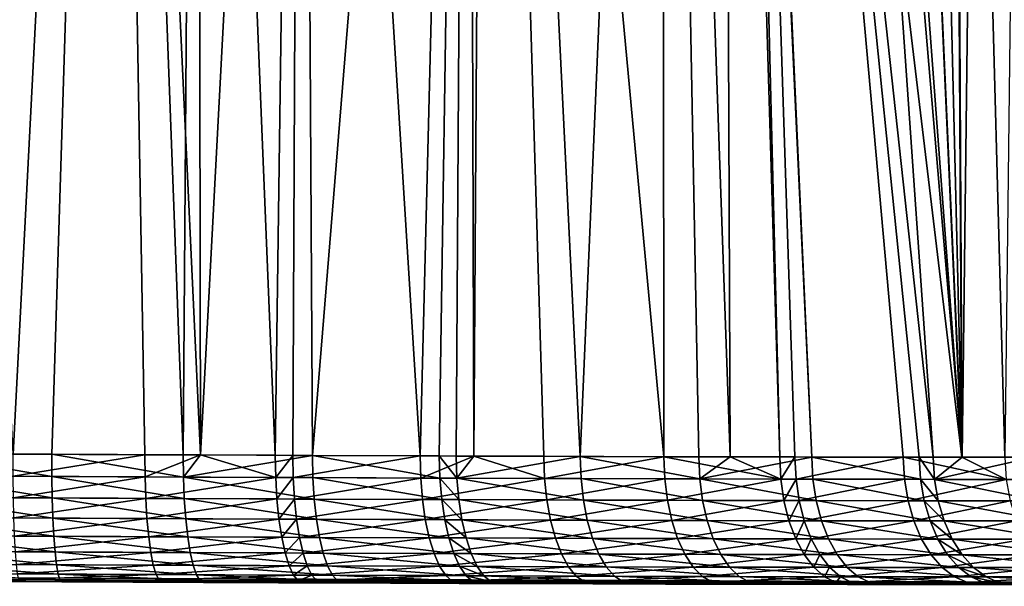
# Model space of a CAD drawing. Extents: x -111 to 111, y -232 to 71.
# Drawn here: x -87 to -81, y -72 to -69 of the extents above; entities that cross this region are included whole.
import ezdxf

# ---------------------------------------------------------------- set-up
doc = ezdxf.new("R2010")
doc.units = 0
doc.layers.add('L1', color=7, linetype='CONTINUOUS')

msp = doc.modelspace()

# ---------------------------------------------------------------- linework, layer by layer
at = {"layer": 'L1', "color": 7}
for points in [[(-81.11546, -71.29706, 4.859922), (-80.96657, -59.06613, 5.120278), (-81.18204, -59.09584, 4.939451)], [(-80.84881, -71.2973, -5.08237), (-81.17967, -59.09066, -4.936607), (-80.70354, -59.04935, -5.362649)], [(-80.66767, -71.29738, 5.249315), (-80.96657, -59.06613, 5.120278), (-81.11546, -71.29706, 4.859922)], [(-80.66767, -71.29738, 5.249315), (-80.84426, -59.05656, 5.230841), (-80.96657, -59.06613, 5.120278)], [(-81.65989, -59.18349, -4.556492), (-81.19004, -59.09156, -4.927322), (-81.1161, -71.29705, -4.860944)], [(-81.41036, -59.12733, 4.747828), (-81.65989, -59.18349, 4.556492), (-81.11546, -71.29706, 4.859922)], [(-81.11546, -71.29706, 4.859922), (-81.18204, -59.09584, 4.939451), (-81.41036, -59.12733, 4.747828)], [(-81.1161, -71.29705, -4.860944), (-81.19004, -59.09156, -4.927322), (-81.17967, -59.09066, -4.936607)], [(-81.1161, -71.29705, -4.860944), (-81.17967, -59.09066, -4.936607), (-80.84881, -71.2973, -5.08237)], [(-81.11546, -71.29706, 4.859922), (-81.65989, -59.18349, 4.556492), (-82.13396, -59.30214, 4.225304)], [(-81.1161, -71.29705, -4.860944), (-82.01538, -59.27474, -4.304335), (-81.65989, -59.18349, -4.556492)], [(-81.2942, -71.29693, 4.704492), (-82.13396, -59.30214, 4.225304), (-82.59376, -59.38273, 3.941249)], [(-81.1161, -71.29705, -4.860944), (-82.54924, -59.3771, -3.967251), (-82.01538, -59.27474, -4.304335)], [(-81.11546, -71.29706, 4.859922), (-82.13396, -59.30214, 4.225304), (-81.2942, -71.29693, 4.704492)], [(-82.54924, -59.3771, -3.967251), (-82.24991, -71.29542, -4.02693), (-82.60728, -59.38112, -3.935079)], [(-81.48127, -71.29671, -4.558421), (-82.54924, -59.3771, -3.967251), (-81.1161, -71.29705, -4.860944)], [(-81.48127, -71.29671, -4.558421), (-82.15559, -71.2956, -4.086624), (-82.54924, -59.3771, -3.967251)], [(-82.54924, -59.3771, -3.967251), (-82.15559, -71.2956, -4.086624), (-82.24991, -71.29542, -4.02693)], [(-86.40955, -59.40698, 2.665222), (-87.61, -59.40698, 2.592958), (-87.61, -71.2746, 2.489391)], [(-87.61, -71.2746, 2.489391), (-86.78041, -71.27893, 2.523444), (-86.40955, -59.40698, 2.665222)], [(-87.02054, -71.27772, -2.506561), (-87.61, -59.40698, -2.592958), (-86.40955, -59.40698, -2.665222)], [(-86.40955, -59.40698, -2.665222), (-86.20166, -71.28173, -2.587894), (-87.02054, -71.27772, -2.506561)], [(-86.40955, -59.40698, 2.665222), (-86.78041, -71.27893, 2.523444), (-85.96293, -71.28283, 2.624379)], [(-86.40955, -59.40698, 2.665222), (-85.96293, -71.28283, 2.624379), (-85.87551, -59.40698, 2.762608)], [(-85.87551, -59.40698, -2.762608), (-85.85577, -71.28327, -2.651029), (-86.40955, -59.40698, -2.665222)], [(-86.40955, -59.40698, -2.665222), (-85.85577, -71.28327, -2.651029), (-86.20166, -71.28173, -2.587894)], [(-85.87551, -59.40698, 2.762608), (-85.96293, -71.28283, 2.624379), (-85.85508, -71.2833, 2.646714)], [(-85.87551, -59.40698, 2.762608), (-85.85508, -71.2833, 2.646714), (-85.22643, -59.40698, 2.880971)], [(-85.22643, -59.40698, -2.880971), (-85.38953, -71.28534, -2.736135), (-85.87551, -59.40698, -2.762608)], [(-85.87551, -59.40698, -2.762608), (-85.38953, -71.28534, -2.736135), (-85.85577, -71.28327, -2.651029)], [(-85.22643, -59.40698, 2.880971), (-85.85508, -71.2833, 2.646714), (-85.1587, -71.28631, 2.790943)], [(-85.22643, -59.40698, -2.880971), (-85.28081, -71.2858, -2.761235), (-85.38953, -71.28534, -2.736135)], [(-84.48833, -71.28891, -2.983236), (-85.28081, -71.2858, -2.761235), (-85.22643, -59.40698, -2.880971)], [(-85.22643, -59.40698, 2.880971), (-85.1587, -71.28631, 2.790943), (-84.18927, -59.40698, 3.202516)], [(-84.18927, -59.40698, -3.202516), (-84.48833, -71.28891, -2.983236), (-85.22643, -59.40698, -2.880971)], [(-84.18927, -59.40698, 3.202516), (-85.1587, -71.28631, 2.790943), (-84.36904, -71.28934, 3.022777)], [(-84.18927, -59.40698, -3.202516), (-84.15476, -71.29005, -3.106692), (-84.48833, -71.28891, -2.983236)], [(-84.18927, -59.40698, 3.202516), (-84.36904, -71.28934, 3.022777), (-84.2635, -71.28972, 3.05914)], [(-84.15347, -71.29008, 3.102884), (-84.18927, -59.40698, 3.202516), (-84.2635, -71.28972, 3.05914)], [(-84.15347, -71.29008, 3.102884), (-84.07775, -59.40698, 3.23709), (-84.18927, -59.40698, 3.202516)], [(-84.07775, -59.40698, -3.23709), (-84.15476, -71.29005, -3.106692), (-84.18927, -59.40698, -3.202516)], [(-84.07775, -59.40698, -3.23709), (-83.7181, -71.29155, -3.268306), (-84.15476, -71.29005, -3.106692)], [(-83.49195, -71.29225, 3.365868), (-84.07775, -59.40698, 3.23709), (-84.15347, -71.29008, 3.102884)], [(-83.49195, -71.29225, 3.365868), (-82.98007, -59.40698, 3.728434), (-84.07775, -59.40698, 3.23709)], [(-82.98007, -59.40698, -3.728434), (-82.9714, -71.29373, -3.616058), (-84.07775, -59.40698, -3.23709)], [(-82.9714, -71.29373, -3.616058), (-83.7181, -71.29155, -3.268306), (-84.07775, -59.40698, -3.23709)], [(-82.75395, -71.29428, 3.731704), (-82.98007, -59.40698, 3.728434), (-83.49195, -71.29225, 3.365868)], [(-82.60728, -59.38112, -3.935079), (-82.55874, -71.2947, -3.851059), (-82.98007, -59.40698, -3.728434)], [(-82.55807, -71.2947, 3.849548), (-82.60673, -59.38354, 3.934101), (-82.98007, -59.40698, 3.728434)], [(-82.55807, -71.2947, 3.849548), (-82.98007, -59.40698, 3.728434), (-82.75395, -71.29428, 3.731704)], [(-82.98007, -59.40698, -3.728434), (-82.55874, -71.2947, -3.851059), (-82.9714, -71.29373, -3.616058)], [(-82.60728, -59.38112, -3.935079), (-82.24991, -71.29542, -4.02693), (-82.55874, -71.2947, -3.851059)], [(-82.05019, -71.29581, 4.15508), (-82.59376, -59.38273, 3.941249), (-82.60673, -59.38354, 3.934101)], [(-82.05019, -71.29581, 4.15508), (-82.60673, -59.38354, 3.934101), (-82.55807, -71.2947, 3.849548)], [(-81.2942, -71.29693, 4.704492), (-82.59376, -59.38273, 3.941249), (-81.38178, -71.29683, 4.635223)], [(-81.38178, -71.29683, 4.635223), (-82.59376, -59.38273, 3.941249), (-82.05019, -71.29581, 4.15508)], [(-87.6107, -71.41258, 2.476177), (-86.77997, -71.41688, 2.510229), (-87.61, -71.2746, 2.489391)], [(-87.61, -71.2746, 2.489391), (-86.77997, -71.41688, 2.510229), (-86.78041, -71.27893, 2.523444)], [(-87.02042, -71.41567, -2.493336), (-87.02054, -71.27772, -2.506561), (-86.20166, -71.28173, -2.587894)], [(-87.02042, -71.41567, -2.493336), (-86.20166, -71.28173, -2.587894), (-86.20041, -71.41966, -2.574737)], [(-86.77997, -71.41688, 2.510229), (-85.96134, -71.42075, 2.61126), (-86.78041, -71.27893, 2.523444)], [(-86.78041, -71.27893, 2.523444), (-85.96134, -71.42075, 2.61126), (-85.96293, -71.28283, 2.624379)], [(-86.20041, -71.41966, -2.574737), (-86.20166, -71.28173, -2.587894), (-85.85577, -71.28327, -2.651029)], [(-86.20041, -71.41966, -2.574737), (-85.85577, -71.28327, -2.651029), (-85.38715, -71.42324, -2.723143)], [(-85.85508, -71.2833, 2.646714), (-85.96293, -71.28283, 2.624379), (-85.96134, -71.42075, 2.61126)], [(-85.85508, -71.2833, 2.646714), (-85.96134, -71.42075, 2.61126), (-85.1587, -71.28631, 2.790943)], [(-85.15599, -71.42419, 2.778017), (-85.1587, -71.28631, 2.790943), (-85.96134, -71.42075, 2.61126)], [(-85.85577, -71.28327, -2.651029), (-85.38953, -71.28534, -2.736135), (-85.38715, -71.42324, -2.723143)], [(-85.38715, -71.42324, -2.723143), (-85.38953, -71.28534, -2.736135), (-85.28081, -71.2858, -2.761235)], [(-85.38715, -71.42324, -2.723143), (-85.28081, -71.2858, -2.761235), (-85.27827, -71.42369, -2.748274)], [(-85.27827, -71.42369, -2.748274), (-85.28081, -71.2858, -2.761235), (-84.48833, -71.28891, -2.983236)], [(-85.27827, -71.42369, -2.748274), (-84.48833, -71.28891, -2.983236), (-84.48469, -71.42678, -2.97055)], [(-84.36523, -71.42721, 3.010141), (-84.36904, -71.28934, 3.022777), (-85.1587, -71.28631, 2.790943)], [(-84.36523, -71.42721, 3.010141), (-85.1587, -71.28631, 2.790943), (-85.15599, -71.42419, 2.778017)], [(-84.48469, -71.42678, -2.97055), (-84.48833, -71.28891, -2.983236), (-84.15476, -71.29005, -3.106692)], [(-84.48469, -71.42678, -2.97055), (-84.15476, -71.29005, -3.106692), (-83.71337, -71.4294, -3.255989)], [(-84.25953, -71.42758, 3.046551), (-84.2635, -71.28972, 3.05914), (-84.36904, -71.28934, 3.022777)], [(-84.25953, -71.42758, 3.046551), (-84.36904, -71.28934, 3.022777), (-84.36523, -71.42721, 3.010141)], [(-84.15347, -71.29008, 3.102884), (-84.2635, -71.28972, 3.05914), (-84.25953, -71.42758, 3.046551)], [(-83.49195, -71.29225, 3.365868), (-84.15347, -71.29008, 3.102884), (-84.25953, -71.42758, 3.046551)], [(-84.25953, -71.42758, 3.046551), (-83.4869, -71.43009, 3.35368), (-83.49195, -71.29225, 3.365868)], [(-83.71337, -71.4294, -3.255989), (-84.15476, -71.29005, -3.106692), (-83.7181, -71.29155, -3.268306)], [(-83.71337, -71.4294, -3.255989), (-83.7181, -71.29155, -3.268306), (-82.9714, -71.29373, -3.616058)], [(-82.9714, -71.29373, -3.616058), (-82.96562, -71.43155, -3.604204), (-83.71337, -71.4294, -3.255989)], [(-83.49195, -71.29225, 3.365868), (-83.4869, -71.43009, 3.35368), (-82.74786, -71.43211, 3.720007)], [(-83.49195, -71.29225, 3.365868), (-82.74786, -71.43211, 3.720007), (-82.75395, -71.29428, 3.731704)], [(-82.55874, -71.2947, -3.851059), (-82.24311, -71.43323, -4.015635), (-82.9714, -71.29373, -3.616058)], [(-82.9714, -71.29373, -3.616058), (-82.24311, -71.43323, -4.015635), (-82.96562, -71.43155, -3.604204)], [(-82.75395, -71.29428, 3.731704), (-82.74786, -71.43211, 3.720007), (-82.55807, -71.2947, 3.849548)], [(-82.05019, -71.29581, 4.15508), (-82.55807, -71.2947, 3.849548), (-82.74786, -71.43211, 3.720007)], [(-82.74786, -71.43211, 3.720007), (-82.0431, -71.43362, 4.14396), (-82.05019, -71.29581, 4.15508)], [(-82.55874, -71.2947, -3.851059), (-82.24991, -71.29542, -4.02693), (-82.24311, -71.43323, -4.015635)], [(-82.24311, -71.43323, -4.015635), (-82.24991, -71.29542, -4.02693), (-82.15559, -71.2956, -4.086624)], [(-82.24311, -71.43323, -4.015635), (-82.15559, -71.2956, -4.086624), (-82.14866, -71.43342, -4.075411)], [(-82.14866, -71.43342, -4.075411), (-82.15559, -71.2956, -4.086624), (-81.48127, -71.29671, -4.558421)], [(-82.14866, -71.43342, -4.075411), (-81.48127, -71.29671, -4.558421), (-81.47339, -71.43452, -4.547858)], [(-82.05019, -71.29581, 4.15508), (-82.0431, -71.43362, 4.14396), (-81.37376, -71.43464, 4.624765)], [(-82.05019, -71.29581, 4.15508), (-81.37376, -71.43464, 4.624765), (-81.38178, -71.29683, 4.635223)], [(-81.47339, -71.43452, -4.547858), (-81.48127, -71.29671, -4.558421), (-80.84004, -71.43511, -5.072535)], [(-81.48127, -71.29671, -4.558421), (-81.1161, -71.29705, -4.860944), (-80.84004, -71.43511, -5.072535)], [(-81.38178, -71.29683, 4.635223), (-81.37376, -71.43464, 4.624765), (-81.28605, -71.43474, 4.694131)], [(-81.38178, -71.29683, 4.635223), (-81.28605, -71.43474, 4.694131), (-81.2942, -71.29693, 4.704492)], [(-81.2942, -71.29693, 4.704492), (-81.28605, -71.43474, 4.694131), (-81.11546, -71.29706, 4.859922)], [(-81.11546, -71.29706, 4.859922), (-81.28605, -71.43474, 4.694131), (-80.66767, -71.29738, 5.249315)], [(-80.66767, -71.29738, 5.249315), (-81.28605, -71.43474, 4.694131), (-80.65864, -71.43518, 5.239714)], [(-80.84004, -71.43511, -5.072535), (-81.1161, -71.29705, -4.860944), (-80.84881, -71.2973, -5.08237)], [(-87.61137, -71.54621, 2.439342), (-86.77756, -71.55048, 2.473486), (-87.6107, -71.41258, 2.476177)], [(-87.6107, -71.41258, 2.476177), (-86.77756, -71.55048, 2.473486), (-86.77997, -71.41688, 2.510229)], [(-87.01891, -71.54928, -2.456541), (-87.02042, -71.41567, -2.493336), (-86.20041, -71.41966, -2.574737)], [(-87.01891, -71.54928, -2.456541), (-86.20041, -71.41966, -2.574737), (-86.19585, -71.55324, -2.538211)], [(-86.77756, -71.55048, 2.473486), (-85.9559, -71.55432, 2.574861), (-86.77997, -71.41688, 2.510229)], [(-86.77997, -71.41688, 2.510229), (-85.9559, -71.55432, 2.574861), (-85.96134, -71.42075, 2.61126)], [(-86.19585, -71.55324, -2.538211), (-86.20041, -71.41966, -2.574737), (-85.38715, -71.42324, -2.723143)], [(-86.19585, -71.55324, -2.538211), (-85.38715, -71.42324, -2.723143), (-85.37956, -71.5568, -2.68714)], [(-85.15599, -71.42419, 2.778017), (-85.96134, -71.42075, 2.61126), (-85.14754, -71.55774, 2.74221)], [(-85.14754, -71.55774, 2.74221), (-85.96134, -71.42075, 2.61126), (-85.9559, -71.55432, 2.574861)], [(-85.37956, -71.5568, -2.68714), (-85.38715, -71.42324, -2.723143), (-85.27827, -71.42369, -2.748274)], [(-85.37956, -71.5568, -2.68714), (-85.27827, -71.42369, -2.748274), (-85.27029, -71.55725, -2.712361)], [(-85.27029, -71.55725, -2.712361), (-85.27827, -71.42369, -2.748274), (-84.48469, -71.42678, -2.97055)], [(-85.27029, -71.55725, -2.712361), (-84.48469, -71.42678, -2.97055), (-84.47374, -71.56031, -2.935438)], [(-84.36523, -71.42721, 3.010141), (-85.15599, -71.42419, 2.778017), (-84.35383, -71.56073, 2.975173)], [(-84.35383, -71.56073, 2.975173), (-85.15599, -71.42419, 2.778017), (-85.14754, -71.55774, 2.74221)], [(-84.47374, -71.56031, -2.935438), (-84.48469, -71.42678, -2.97055), (-83.71337, -71.4294, -3.255989)], [(-84.47374, -71.56031, -2.935438), (-83.71337, -71.4294, -3.255989), (-83.69955, -71.56291, -3.221919)], [(-84.35383, -71.56073, 2.975173), (-84.24775, -71.56111, 3.011716), (-84.36523, -71.42721, 3.010141)], [(-84.36523, -71.42721, 3.010141), (-84.24775, -71.56111, 3.011716), (-84.25953, -71.42758, 3.046551)], [(-84.24775, -71.56111, 3.011716), (-83.47224, -71.5636, 3.319968), (-84.25953, -71.42758, 3.046551)], [(-84.25953, -71.42758, 3.046551), (-83.47224, -71.5636, 3.319968), (-83.4869, -71.43009, 3.35368)], [(-83.69955, -71.56291, -3.221919), (-83.71337, -71.4294, -3.255989), (-82.96562, -71.43155, -3.604204)], [(-83.69955, -71.56291, -3.221919), (-82.96562, -71.43155, -3.604204), (-82.94901, -71.56505, -3.571413)], [(-83.47224, -71.5636, 3.319968), (-82.73044, -71.5656, 3.687643), (-83.4869, -71.43009, 3.35368)], [(-83.4869, -71.43009, 3.35368), (-82.73044, -71.5656, 3.687643), (-82.74786, -71.43211, 3.720007)], [(-82.94901, -71.56505, -3.571413), (-82.96562, -71.43155, -3.604204), (-82.24311, -71.43323, -4.015635)], [(-82.94901, -71.56505, -3.571413), (-82.24311, -71.43323, -4.015635), (-82.22381, -71.56672, -3.984363)], [(-82.73044, -71.5656, 3.687643), (-82.02306, -71.5671, 4.113163), (-82.74786, -71.43211, 3.720007)], [(-82.74786, -71.43211, 3.720007), (-82.02306, -71.5671, 4.113163), (-82.0431, -71.43362, 4.14396)], [(-82.22381, -71.56672, -3.984363), (-82.24311, -71.43323, -4.015635), (-82.14866, -71.43342, -4.075411)], [(-82.22381, -71.56672, -3.984363), (-82.14866, -71.43342, -4.075411), (-82.12901, -71.5669, -4.04436)], [(-82.12901, -71.5669, -4.04436), (-82.14866, -71.43342, -4.075411), (-81.47339, -71.43452, -4.547858)], [(-82.12901, -71.5669, -4.04436), (-81.47339, -71.43452, -4.547858), (-81.45121, -71.56799, -4.518558)], [(-81.35122, -71.56811, 4.595751), (-81.37376, -71.43464, 4.624765), (-82.0431, -71.43362, 4.14396)], [(-81.35122, -71.56811, 4.595751), (-82.0431, -71.43362, 4.14396), (-82.02306, -71.5671, 4.113163)], [(-81.45121, -71.56799, -4.518558), (-81.47339, -71.43452, -4.547858), (-80.84004, -71.43511, -5.072535)], [(-81.45121, -71.56799, -4.518558), (-80.84004, -71.43511, -5.072535), (-80.81551, -71.56857, -5.045185)], [(-81.26318, -71.56821, 4.665374), (-81.28605, -71.43474, 4.694131), (-81.37376, -71.43464, 4.624765)], [(-81.26318, -71.56821, 4.665374), (-81.37376, -71.43464, 4.624765), (-81.35122, -71.56811, 4.595751)], [(-80.63344, -71.56865, 5.212985), (-80.65864, -71.43518, 5.239714), (-81.28605, -71.43474, 4.694131)], [(-80.63344, -71.56865, 5.212985), (-81.28605, -71.43474, 4.694131), (-81.26318, -71.56821, 4.665374)], [(-87.61201, -71.67148, 2.379993), (-86.77328, -71.67572, 2.414319), (-87.61137, -71.54621, 2.439342)], [(-87.61137, -71.54621, 2.439342), (-86.77328, -71.67572, 2.414319), (-86.77756, -71.55048, 2.473486)], [(-87.01605, -71.67453, -2.397279), (-87.01891, -71.54928, -2.456541), (-86.19585, -71.55324, -2.538211)], [(-87.01605, -71.67453, -2.397279), (-86.19585, -71.55324, -2.538211), (-86.18813, -71.67846, -2.479413)], [(-86.77328, -71.67572, 2.414319), (-85.94675, -71.67954, 2.516274), (-86.77756, -71.55048, 2.473486)], [(-86.77756, -71.55048, 2.473486), (-85.94675, -71.67954, 2.516274), (-85.9559, -71.55432, 2.574861)], [(-86.18813, -71.67846, -2.479413), (-86.19585, -71.55324, -2.538211), (-85.37956, -71.5568, -2.68714)], [(-86.18813, -71.67846, -2.479413), (-85.37956, -71.5568, -2.68714), (-85.36702, -71.682, -2.629205)], [(-85.14754, -71.55774, 2.74221), (-85.9559, -71.55432, 2.574861), (-85.13363, -71.68294, 2.684596)], [(-85.13363, -71.68294, 2.684596), (-85.9559, -71.55432, 2.574861), (-85.94675, -71.67954, 2.516274)], [(-85.36702, -71.682, -2.629205), (-85.37956, -71.5568, -2.68714), (-85.27029, -71.55725, -2.712361)], [(-85.36702, -71.682, -2.629205), (-85.27029, -71.55725, -2.712361), (-85.25709, -71.68245, -2.654572)], [(-85.25709, -71.68245, -2.654572), (-85.27029, -71.55725, -2.712361), (-84.47374, -71.56031, -2.935438)], [(-85.25709, -71.68245, -2.654572), (-84.47374, -71.56031, -2.935438), (-84.45584, -71.68549, -2.878953)], [(-84.35383, -71.56073, 2.975173), (-85.14754, -71.55774, 2.74221), (-84.33522, -71.68592, 2.918922)], [(-84.33522, -71.68592, 2.918922), (-85.14754, -71.55774, 2.74221), (-85.13363, -71.68294, 2.684596)], [(-84.45584, -71.68549, -2.878953), (-84.47374, -71.56031, -2.935438), (-83.69955, -71.56291, -3.221919)], [(-84.45584, -71.68549, -2.878953), (-83.69955, -71.56291, -3.221919), (-83.67706, -71.68808, -3.167116)], [(-84.33522, -71.68592, 2.918922), (-84.22851, -71.68628, 2.955679), (-84.35383, -71.56073, 2.975173)], [(-84.35383, -71.56073, 2.975173), (-84.22851, -71.68628, 2.955679), (-84.24775, -71.56111, 3.011716)], [(-84.22851, -71.68628, 2.955679), (-83.44841, -71.68876, 3.265741), (-84.24775, -71.56111, 3.011716)], [(-84.24775, -71.56111, 3.011716), (-83.44841, -71.68876, 3.265741), (-83.47224, -71.5636, 3.319968)], [(-83.67706, -71.68808, -3.167116), (-83.69955, -71.56291, -3.221919), (-82.94901, -71.56505, -3.571413)], [(-83.67706, -71.68808, -3.167116), (-82.94901, -71.56505, -3.571413), (-82.92209, -71.69021, -3.518667)], [(-83.44841, -71.68876, 3.265741), (-82.70222, -71.69075, 3.635581), (-83.47224, -71.5636, 3.319968)], [(-83.47224, -71.5636, 3.319968), (-82.70222, -71.69075, 3.635581), (-82.73044, -71.5656, 3.687643)], [(-82.92209, -71.69021, -3.518667), (-82.94901, -71.56505, -3.571413), (-82.22381, -71.56672, -3.984363)], [(-82.92209, -71.69021, -3.518667), (-82.22381, -71.56672, -3.984363), (-82.19259, -71.69186, -3.934051)], [(-82.70222, -71.69075, 3.635581), (-81.99066, -71.69224, 4.063611), (-82.73044, -71.5656, 3.687643)], [(-82.73044, -71.5656, 3.687643), (-81.99066, -71.69224, 4.063611), (-82.02306, -71.5671, 4.113163)], [(-82.19259, -71.69186, -3.934051), (-82.22381, -71.56672, -3.984363), (-82.12901, -71.5669, -4.04436)], [(-82.19259, -71.69186, -3.934051), (-82.12901, -71.5669, -4.04436), (-82.09722, -71.69205, -3.994402)], [(-82.09722, -71.69205, -3.994402), (-82.12901, -71.5669, -4.04436), (-81.45121, -71.56799, -4.518558)], [(-82.09722, -71.69205, -3.994402), (-81.45121, -71.56799, -4.518558), (-81.41542, -71.69313, -4.471399)], [(-81.31484, -71.69325, 4.549048), (-81.35122, -71.56811, 4.595751), (-82.02306, -71.5671, 4.113163)], [(-81.31484, -71.69325, 4.549048), (-82.02306, -71.5671, 4.113163), (-81.99066, -71.69224, 4.063611)], [(-81.41542, -71.69313, -4.471399), (-81.45121, -71.56799, -4.518558), (-80.81551, -71.56857, -5.045185)], [(-81.41542, -71.69313, -4.471399), (-80.81551, -71.56857, -5.045185), (-80.77595, -71.69371, -5.001138)], [(-81.22628, -71.69335, 4.619083), (-81.26318, -71.56821, 4.665374), (-81.35122, -71.56811, 4.595751)], [(-81.22628, -71.69335, 4.619083), (-81.35122, -71.56811, 4.595751), (-81.31484, -71.69325, 4.549048)], [(-80.59281, -71.69379, 5.16993), (-80.63344, -71.56865, 5.212985), (-81.26318, -71.56821, 4.665374)], [(-80.59281, -71.69379, 5.16993), (-81.26318, -71.56821, 4.665374), (-81.22628, -71.69335, 4.619083)], [(-87.61258, -71.78462, 2.299912), (-86.76723, -71.78885, 2.334501), (-87.61201, -71.67148, 2.379993)], [(-87.61201, -71.67148, 2.379993), (-86.76723, -71.78885, 2.334501), (-86.77328, -71.67572, 2.414319)], [(-87.01192, -71.78766, -2.317329), (-87.01605, -71.67453, -2.397279), (-86.18813, -71.67846, -2.479413)], [(-87.01192, -71.78766, -2.317329), (-86.18813, -71.67846, -2.479413), (-86.17746, -71.79157, -2.400105)], [(-86.76723, -71.78885, 2.334501), (-85.93418, -71.79265, 2.437255), (-86.77328, -71.67572, 2.414319)], [(-86.77328, -71.67572, 2.414319), (-85.93418, -71.79265, 2.437255), (-85.94675, -71.67954, 2.516274)], [(-86.17746, -71.79157, -2.400105), (-86.18813, -71.67846, -2.479413), (-85.36702, -71.682, -2.629205)], [(-86.17746, -71.79157, -2.400105), (-85.36702, -71.682, -2.629205), (-85.34987, -71.79511, -2.551074)], [(-85.13363, -71.68294, 2.684596), (-85.94675, -71.67954, 2.516274), (-85.11464, -71.79604, 2.606901)], [(-85.11464, -71.79604, 2.606901), (-85.94675, -71.67954, 2.516274), (-85.93418, -71.79265, 2.437255)], [(-85.34987, -71.79511, -2.551074), (-85.36702, -71.682, -2.629205), (-85.25709, -71.68245, -2.654572)], [(-85.34987, -71.79511, -2.551074), (-85.25709, -71.68245, -2.654572), (-85.23908, -71.79555, -2.576641)], [(-85.23908, -71.79555, -2.576641), (-85.25709, -71.68245, -2.654572), (-84.45584, -71.68549, -2.878953)], [(-85.23908, -71.79555, -2.576641), (-84.45584, -71.68549, -2.878953), (-84.4315, -71.79858, -2.802789)], [(-84.33522, -71.68592, 2.918922), (-85.13363, -71.68294, 2.684596), (-84.30994, -71.799, 2.843072)], [(-84.30994, -71.799, 2.843072), (-85.13363, -71.68294, 2.684596), (-85.11464, -71.79604, 2.606901)], [(-84.4315, -71.79858, -2.802789), (-84.45584, -71.68549, -2.878953), (-83.67706, -71.68808, -3.167116)], [(-84.4315, -71.79858, -2.802789), (-83.67706, -71.68808, -3.167116), (-83.64658, -71.80116, -3.093222)], [(-84.30994, -71.799, 2.843072), (-84.20238, -71.79937, 2.880118), (-84.33522, -71.68592, 2.918922)], [(-84.33522, -71.68592, 2.918922), (-84.20238, -71.79937, 2.880118), (-84.22851, -71.68628, 2.955679)], [(-84.20238, -71.79937, 2.880118), (-83.41612, -71.80184, 3.192625), (-84.22851, -71.68628, 2.955679)], [(-84.22851, -71.68628, 2.955679), (-83.41612, -71.80184, 3.192625), (-83.44841, -71.68876, 3.265741)], [(-83.64658, -71.80116, -3.093222), (-83.67706, -71.68808, -3.167116), (-82.92209, -71.69021, -3.518667)], [(-83.64658, -71.80116, -3.093222), (-82.92209, -71.69021, -3.518667), (-82.88565, -71.80328, -3.447545)], [(-83.41612, -71.80184, 3.192625), (-82.66404, -71.80382, 3.565381), (-83.44841, -71.68876, 3.265741)], [(-83.44841, -71.68876, 3.265741), (-82.66404, -71.80382, 3.565381), (-82.70222, -71.69075, 3.635581)], [(-82.88565, -71.80328, -3.447545), (-82.92209, -71.69021, -3.518667), (-82.19259, -71.69186, -3.934051)], [(-82.88565, -71.80328, -3.447545), (-82.19259, -71.69186, -3.934051), (-82.15038, -71.80493, -3.866205)], [(-82.66404, -71.80382, 3.565381), (-81.94686, -71.80531, 3.996788), (-82.70222, -71.69075, 3.635581)], [(-82.70222, -71.69075, 3.635581), (-81.94686, -71.80531, 3.996788), (-81.99066, -71.69224, 4.063611)], [(-82.15038, -71.80493, -3.866205), (-82.19259, -71.69186, -3.934051), (-82.09722, -71.69205, -3.994402)], [(-82.15038, -71.80493, -3.866205), (-82.09722, -71.69205, -3.994402), (-82.05427, -71.80511, -3.927032)], [(-82.05427, -71.80511, -3.927032), (-82.09722, -71.69205, -3.994402), (-81.41542, -71.69313, -4.471399)], [(-82.05427, -71.80511, -3.927032), (-81.41542, -71.69313, -4.471399), (-81.36709, -71.80619, -4.407794)], [(-81.2657, -71.80631, 4.486056), (-81.31484, -71.69325, 4.549048), (-81.99066, -71.69224, 4.063611)], [(-81.2657, -71.80631, 4.486056), (-81.99066, -71.69224, 4.063611), (-81.94686, -71.80531, 3.996788)], [(-81.36709, -71.80619, -4.407794), (-81.41542, -71.69313, -4.471399), (-80.77595, -71.69371, -5.001138)], [(-81.36709, -71.80619, -4.407794), (-80.77595, -71.69371, -5.001138), (-80.72257, -71.80677, -4.941714)], [(-81.17645, -71.80641, 4.556643), (-81.22628, -71.69335, 4.619083), (-81.31484, -71.69325, 4.549048)], [(-81.17645, -71.80641, 4.556643), (-81.31484, -71.69325, 4.549048), (-81.2657, -71.80631, 4.486056)], [(-80.53798, -71.80685, 5.111838), (-80.59281, -71.69379, 5.16993), (-81.22628, -71.69335, 4.619083)], [(-80.53798, -71.80685, 5.111838), (-81.22628, -71.69335, 4.619083), (-81.17645, -71.80641, 4.556643)], [(-87.61308, -71.88224, 2.201501), (-86.75961, -71.88646, 2.236429), (-87.61258, -71.78462, 2.299912)], [(-87.61258, -71.78462, 2.299912), (-86.75961, -71.88646, 2.236429), (-86.76723, -71.78885, 2.334501)], [(-87.00664, -71.88528, -2.21909), (-87.01192, -71.78766, -2.317329), (-86.17746, -71.79157, -2.400105)], [(-87.00664, -71.88528, -2.21909), (-86.17746, -71.79157, -2.400105), (-86.16418, -71.88919, -2.302667)], [(-86.75961, -71.88646, 2.236429), (-85.91857, -71.89026, 2.340176), (-86.76723, -71.78885, 2.334501)], [(-86.76723, -71.78885, 2.334501), (-85.91857, -71.89026, 2.340176), (-85.93418, -71.79265, 2.437255)], [(-86.16418, -71.88919, -2.302667), (-86.17746, -71.79157, -2.400105), (-85.34987, -71.79511, -2.551074)], [(-86.16418, -71.88919, -2.302667), (-85.34987, -71.79511, -2.551074), (-85.32865, -71.89271, -2.455091)], [(-85.11464, -71.79604, 2.606901), (-85.93418, -71.79265, 2.437255), (-85.09116, -71.89365, 2.511455)], [(-85.09116, -71.89365, 2.511455), (-85.93418, -71.79265, 2.437255), (-85.91857, -71.89026, 2.340176)], [(-85.32865, -71.89271, -2.455091), (-85.34987, -71.79511, -2.551074), (-85.23908, -71.79555, -2.576641)], [(-85.32865, -71.89271, -2.455091), (-85.23908, -71.79555, -2.576641), (-85.2168, -71.89316, -2.480904)], [(-85.2168, -71.89316, -2.480904), (-85.23908, -71.79555, -2.576641), (-84.4315, -71.79858, -2.802789)], [(-85.2168, -71.89316, -2.480904), (-84.4315, -71.79858, -2.802789), (-84.40147, -71.89618, -2.709227)], [(-84.30994, -71.799, 2.843072), (-85.11464, -71.79604, 2.606901), (-84.27873, -71.89661, 2.749897)], [(-84.27873, -71.89661, 2.749897), (-85.11464, -71.79604, 2.606901), (-85.09116, -71.89365, 2.511455)], [(-84.40147, -71.89618, -2.709227), (-84.4315, -71.79858, -2.802789), (-83.64658, -71.80116, -3.093222)], [(-84.40147, -71.89618, -2.709227), (-83.64658, -71.80116, -3.093222), (-83.60901, -71.89876, -3.002451)], [(-84.27873, -71.89661, 2.749897), (-84.17014, -71.89697, 2.7873), (-84.30994, -71.799, 2.843072)], [(-84.30994, -71.799, 2.843072), (-84.17014, -71.89697, 2.7873), (-84.20238, -71.79937, 2.880118)], [(-84.17014, -71.89697, 2.7873), (-83.37634, -71.89944, 3.102809), (-84.20238, -71.79937, 2.880118)], [(-84.20238, -71.79937, 2.880118), (-83.37634, -71.89944, 3.102809), (-83.41612, -71.80184, 3.192625)], [(-83.60901, -71.89876, -3.002451), (-83.64658, -71.80116, -3.093222), (-82.88565, -71.80328, -3.447545)], [(-83.60901, -71.89876, -3.002451), (-82.88565, -71.80328, -3.447545), (-82.84078, -71.90087, -3.360178)], [(-83.37634, -71.89944, 3.102809), (-82.61704, -71.90142, 3.479146), (-83.41612, -71.80184, 3.192625)], [(-83.41612, -71.80184, 3.192625), (-82.61704, -71.90142, 3.479146), (-82.66404, -71.80382, 3.565381)], [(-82.84078, -71.90087, -3.360178), (-82.88565, -71.80328, -3.447545), (-82.15038, -71.80493, -3.866205)], [(-82.84078, -71.90087, -3.360178), (-82.15038, -71.80493, -3.866205), (-82.09846, -71.90252, -3.782859)], [(-82.61704, -71.90142, 3.479146), (-81.89298, -71.9029, 3.914695), (-82.66404, -71.80382, 3.565381)], [(-82.66404, -71.80382, 3.565381), (-81.89298, -71.9029, 3.914695), (-81.94686, -71.80531, 3.996788)], [(-82.09846, -71.90252, -3.782859), (-82.15038, -71.80493, -3.866205), (-82.05427, -71.80511, -3.927032)], [(-82.09846, -71.90252, -3.782859), (-82.05427, -71.80511, -3.927032), (-82.00143, -71.90271, -3.84427)], [(-82.00143, -71.90271, -3.84427), (-82.05427, -71.80511, -3.927032), (-81.36709, -71.80619, -4.407794)], [(-82.00143, -71.90271, -3.84427), (-81.36709, -71.80619, -4.407794), (-81.30765, -71.90379, -4.329646)], [(-81.20529, -71.90391, 4.408659), (-81.2657, -71.80631, 4.486056), (-81.94686, -71.80531, 3.996788)], [(-81.20529, -71.90391, 4.408659), (-81.94686, -71.80531, 3.996788), (-81.89298, -71.9029, 3.914695)], [(-81.30765, -71.90379, -4.329646), (-81.36709, -71.80619, -4.407794), (-80.72257, -71.80677, -4.941714)], [(-81.30765, -71.90379, -4.329646), (-80.72257, -71.80677, -4.941714), (-80.65695, -71.90436, -4.868691)], [(-81.11518, -71.904, 4.479924), (-81.17645, -71.80641, 4.556643), (-81.2657, -71.80631, 4.486056)], [(-81.11518, -71.904, 4.479924), (-81.2657, -71.80631, 4.486056), (-81.20529, -71.90391, 4.408659)], [(-80.47058, -71.90444, 5.040448), (-80.53798, -71.80685, 5.111838), (-81.17645, -71.80641, 4.556643)], [(-80.47058, -71.90444, 5.040448), (-81.17645, -71.80641, 4.556643), (-81.11518, -71.904, 4.479924)], [(-87.61349, -71.96141, 2.087717), (-86.75065, -71.96563, 2.123046), (-87.61308, -71.88224, 2.201501)], [(-87.61308, -71.88224, 2.201501), (-86.75065, -71.96563, 2.123046), (-86.75961, -71.88646, 2.236429)], [(-87.00039, -71.96445, -2.105511), (-87.00664, -71.88528, -2.21909), (-86.16418, -71.88919, -2.302667)], [(-87.00039, -71.96445, -2.105511), (-86.16418, -71.88919, -2.302667), (-86.14869, -71.96837, -2.190022)], [(-86.75065, -71.96563, 2.123046), (-85.90038, -71.96944, 2.227947), (-86.75961, -71.88646, 2.236429)], [(-86.75961, -71.88646, 2.236429), (-85.90038, -71.96944, 2.227947), (-85.91857, -71.89026, 2.340176)], [(-86.14869, -71.96837, -2.190022), (-86.16418, -71.88919, -2.302667), (-85.32865, -71.89271, -2.455091)], [(-86.14869, -71.96837, -2.190022), (-85.32865, -71.89271, -2.455091), (-85.30398, -71.9719, -2.344133)], [(-85.09116, -71.89365, 2.511455), (-85.91857, -71.89026, 2.340176), (-85.06389, -71.97283, 2.40112)], [(-85.06389, -71.97283, 2.40112), (-85.91857, -71.89026, 2.340176), (-85.90038, -71.96944, 2.227947)], [(-85.30398, -71.9719, -2.344133), (-85.32865, -71.89271, -2.455091), (-85.2168, -71.89316, -2.480904)], [(-85.30398, -71.9719, -2.344133), (-85.2168, -71.89316, -2.480904), (-85.19091, -71.97234, -2.370231)], [(-85.19091, -71.97234, -2.370231), (-85.2168, -71.89316, -2.480904), (-84.40147, -71.89618, -2.709227)], [(-85.19091, -71.97234, -2.370231), (-84.40147, -71.89618, -2.709227), (-84.36663, -71.97537, -2.601072)], [(-84.27873, -71.89661, 2.749897), (-85.09116, -71.89365, 2.511455), (-84.24255, -71.9758, 2.642191)], [(-84.24255, -71.9758, 2.642191), (-85.09116, -71.89365, 2.511455), (-85.06389, -71.97283, 2.40112)], [(-84.36663, -71.97537, -2.601072), (-84.40147, -71.89618, -2.709227), (-83.60901, -71.89876, -3.002451)], [(-84.36663, -71.97537, -2.601072), (-83.60901, -71.89876, -3.002451), (-83.56549, -71.97796, -2.897524)], [(-84.24255, -71.9758, 2.642191), (-84.13278, -71.97617, 2.680005), (-84.27873, -71.89661, 2.749897)], [(-84.27873, -71.89661, 2.749897), (-84.13278, -71.97617, 2.680005), (-84.17014, -71.89697, 2.7873)], [(-84.13278, -71.97617, 2.680005), (-83.33027, -71.97864, 2.998986), (-84.17014, -71.89697, 2.7873)], [(-84.17014, -71.89697, 2.7873), (-83.33027, -71.97864, 2.998986), (-83.37634, -71.89944, 3.102809)], [(-83.56549, -71.97796, -2.897524), (-83.60901, -71.89876, -3.002451), (-82.84078, -71.90087, -3.360178)], [(-83.56549, -71.97796, -2.897524), (-82.84078, -71.90087, -3.360178), (-82.78883, -71.98007, -3.259183)], [(-83.33027, -71.97864, 2.998986), (-82.56265, -71.98062, 3.379458), (-83.37634, -71.89944, 3.102809)], [(-83.37634, -71.89944, 3.102809), (-82.56265, -71.98062, 3.379458), (-82.61704, -71.90142, 3.479146)], [(-82.78883, -71.98007, -3.259183), (-82.84078, -71.90087, -3.360178), (-82.09846, -71.90252, -3.782859)], [(-82.78883, -71.98007, -3.259183), (-82.09846, -71.90252, -3.782859), (-82.03837, -71.98173, -3.686507)], [(-82.56265, -71.98062, 3.379458), (-81.83064, -71.98211, 3.81979), (-82.61704, -71.90142, 3.479146)], [(-82.61704, -71.90142, 3.479146), (-81.83064, -71.98211, 3.81979), (-81.89298, -71.9029, 3.914695)], [(-82.03837, -71.98173, -3.686507), (-82.09846, -71.90252, -3.782859), (-82.00143, -71.90271, -3.84427)], [(-82.03837, -71.98173, -3.686507), (-82.00143, -71.90271, -3.84427), (-81.94027, -71.98191, -3.748592)], [(-81.94027, -71.98191, -3.748592), (-82.00143, -71.90271, -3.84427), (-81.30765, -71.90379, -4.329646)], [(-81.94027, -71.98191, -3.748592), (-81.30765, -71.90379, -4.329646), (-81.23889, -71.98299, -4.239297)], [(-81.13541, -71.98311, 4.319177), (-81.20529, -71.90391, 4.408659), (-81.89298, -71.9029, 3.914695)], [(-81.13541, -71.98311, 4.319177), (-81.89298, -71.9029, 3.914695), (-81.83064, -71.98211, 3.81979)], [(-81.23889, -71.98299, -4.239297), (-81.30765, -71.90379, -4.329646), (-80.65695, -71.90436, -4.868691)], [(-81.23889, -71.98299, -4.239297), (-80.65695, -71.90436, -4.868691), (-80.58105, -71.98357, -4.784256)], [(-81.04431, -71.98321, 4.391224), (-81.11518, -71.904, 4.479924), (-81.20529, -71.90391, 4.408659)], [(-81.04431, -71.98321, 4.391224), (-81.20529, -71.90391, 4.408659), (-81.13541, -71.98311, 4.319177)], [(-80.39264, -71.98364, 4.957898), (-80.47058, -71.90444, 5.040448), (-81.11518, -71.904, 4.479924)], [(-80.39264, -71.98364, 4.957898), (-81.11518, -71.904, 4.479924), (-81.04431, -71.98321, 4.391224)], [(-87.61378, -72.01975, 1.961974), (-86.74061, -72.024, 1.997754), (-87.61349, -71.96141, 2.087717)], [(-87.61349, -71.96141, 2.087717), (-86.74061, -72.024, 1.997754), (-86.75065, -71.96563, 2.123046)], [(-86.99334, -72.0228, -1.980001), (-87.00039, -71.96445, -2.105511), (-86.14869, -71.96837, -2.190022)], [(-86.99334, -72.0228, -1.980001), (-86.14869, -71.96837, -2.190022), (-86.13144, -72.02674, -2.06555)], [(-86.74061, -72.024, 1.997754), (-85.88015, -72.02782, 2.103935), (-86.75065, -71.96563, 2.123046)], [(-86.75065, -71.96563, 2.123046), (-85.88015, -72.02782, 2.103935), (-85.90038, -71.96944, 2.227947)], [(-86.13144, -72.02674, -2.06555), (-86.14869, -71.96837, -2.190022), (-85.30398, -71.9719, -2.344133)], [(-86.13144, -72.02674, -2.06555), (-85.30398, -71.9719, -2.344133), (-85.27662, -72.03029, -2.221528)], [(-85.06389, -71.97283, 2.40112), (-85.90038, -71.96944, 2.227947), (-85.03365, -72.03123, 2.279203)], [(-85.03365, -72.03123, 2.279203), (-85.90038, -71.96944, 2.227947), (-85.88015, -72.02782, 2.103935)], [(-85.27662, -72.03029, -2.221528), (-85.30398, -71.9719, -2.344133), (-85.19091, -71.97234, -2.370231)], [(-85.27662, -72.03029, -2.221528), (-85.19091, -71.97234, -2.370231), (-85.16219, -72.03074, -2.247942)], [(-85.16219, -72.03074, -2.247942), (-85.19091, -71.97234, -2.370231), (-84.36663, -71.97537, -2.601072)], [(-85.16219, -72.03074, -2.247942), (-84.36663, -71.97537, -2.601072), (-84.32804, -72.03379, -2.481566)], [(-84.24255, -71.9758, 2.642191), (-85.06389, -71.97283, 2.40112), (-84.20248, -72.03421, 2.52318)], [(-84.20248, -72.03421, 2.52318), (-85.06389, -71.97283, 2.40112), (-85.03365, -72.03123, 2.279203)], [(-84.32804, -72.03379, -2.481566), (-84.36663, -71.97537, -2.601072), (-83.56549, -71.97796, -2.897524)], [(-84.32804, -72.03379, -2.481566), (-83.56549, -71.97796, -2.897524), (-83.51731, -72.03638, -2.781584)], [(-84.20248, -72.03421, 2.52318), (-84.09138, -72.03458, 2.561449), (-84.24255, -71.9758, 2.642191)], [(-84.24255, -71.9758, 2.642191), (-84.09138, -72.03458, 2.561449), (-84.13278, -71.97617, 2.680005)], [(-84.09138, -72.03458, 2.561449), (-83.27927, -72.03706, 2.884264), (-84.13278, -71.97617, 2.680005)], [(-84.13278, -71.97617, 2.680005), (-83.27927, -72.03706, 2.884264), (-83.33027, -71.97864, 2.998986)], [(-83.51731, -72.03638, -2.781584), (-83.56549, -71.97796, -2.897524), (-82.78883, -71.98007, -3.259183)], [(-83.51731, -72.03638, -2.781584), (-82.78883, -71.98007, -3.259183), (-82.73135, -72.03851, -3.147586)], [(-83.27927, -72.03706, 2.884264), (-82.50246, -72.03905, 3.269305), (-83.33027, -71.97864, 2.998986)], [(-83.33027, -71.97864, 2.998986), (-82.50246, -72.03905, 3.269305), (-82.56265, -71.98062, 3.379458)], [(-82.73135, -72.03851, -3.147586), (-82.78883, -71.98007, -3.259183), (-82.03837, -71.98173, -3.686507)], [(-82.73135, -72.03851, -3.147586), (-82.03837, -71.98173, -3.686507), (-81.97192, -72.04017, -3.580036)], [(-82.50246, -72.03905, 3.269305), (-81.7617, -72.04055, 3.714917), (-82.56265, -71.98062, 3.379458)], [(-82.56265, -71.98062, 3.379458), (-81.7617, -72.04055, 3.714917), (-81.83064, -71.98211, 3.81979)], [(-81.97192, -72.04017, -3.580036), (-82.03837, -71.98173, -3.686507), (-81.94027, -71.98191, -3.748592)], [(-81.97192, -72.04017, -3.580036), (-81.94027, -71.98191, -3.748592), (-81.87264, -72.04036, -3.642865)], [(-81.87264, -72.04036, -3.642865), (-81.94027, -71.98191, -3.748592), (-81.23889, -71.98299, -4.239297)], [(-81.87264, -72.04036, -3.642865), (-81.23889, -71.98299, -4.239297), (-81.16286, -72.04144, -4.139451)], [(-81.05814, -72.04156, 4.220289), (-81.13541, -71.98311, 4.319177), (-81.83064, -71.98211, 3.81979)], [(-81.05814, -72.04156, 4.220289), (-81.83064, -71.98211, 3.81979), (-81.7617, -72.04055, 3.714917)], [(-81.16286, -72.04144, -4.139451), (-81.23889, -71.98299, -4.239297), (-80.58105, -71.98357, -4.784256)], [(-81.16286, -72.04144, -4.139451), (-80.58105, -71.98357, -4.784256), (-80.49715, -72.04202, -4.690938)], [(-80.96596, -72.04166, 4.293198), (-81.04431, -71.98321, 4.391224), (-81.13541, -71.98311, 4.319177)], [(-80.96596, -72.04166, 4.293198), (-81.13541, -71.98311, 4.319177), (-81.05814, -72.04156, 4.220289)], [(-80.30649, -72.04209, 4.866659), (-80.39264, -71.98364, 4.957898), (-81.04431, -71.98321, 4.391224)], [(-80.30649, -72.04209, 4.866659), (-81.04431, -71.98321, 4.391224), (-80.96596, -72.04166, 4.293198)], [(-92.37229, -72.02414, 1.690341), (-92.474, -72.03884, 0.646132), (-75, -72.1)], [(-92.474, -72.03884, -0.646132), (-92.37229, -72.02414, -1.690341), (-75, -72.1)], [(-92.474, -72.03884, 0.646132), (-92.474, -72.03884, -0.646132), (-75, -72.1)], [(-92.37229, -72.02414, 1.690341), (-75, -72.1), (-87.61404, -72.0676, 1.689962)], [(-92.37229, -72.02414, -1.690341), (-87.61404, -72.0676, -1.689962), (-75, -72.1)], [(-86.71853, -72.07194, 1.726724), (-87.61397, -72.0555, 1.828049), (-87.61404, -72.0676, 1.689962)], [(-87.61404, -72.0676, -1.689962), (-86.98571, -72.05859, -1.846327), (-86.97773, -72.07073, -1.708499)], [(-87.61397, -72.0555, 1.828049), (-86.72979, -72.05979, 1.864312), (-87.61378, -72.01975, 1.961974)], [(-86.71853, -72.07194, 1.726724), (-86.72979, -72.05979, 1.864312), (-87.61397, -72.0555, 1.828049)], [(-87.61378, -72.01975, 1.961974), (-86.72979, -72.05979, 1.864312), (-86.74061, -72.024, 1.997754)], [(-86.98571, -72.05859, -1.846327), (-86.99334, -72.0228, -1.980001), (-86.13144, -72.02674, -2.06555)], [(-86.98571, -72.05859, -1.846327), (-86.13144, -72.02674, -2.06555), (-86.11295, -72.06256, -1.932982)], [(-86.97773, -72.07073, -1.708499), (-86.98571, -72.05859, -1.846327), (-86.11295, -72.06256, -1.932982)], [(-86.97773, -72.07073, -1.708499), (-86.11295, -72.06256, -1.932982), (-86.09378, -72.07474, -1.796298)], [(-86.72979, -72.05979, 1.864312), (-85.8585, -72.06365, 1.97186), (-86.74061, -72.024, 1.997754)], [(-86.74061, -72.024, 1.997754), (-85.8585, -72.06365, 1.97186), (-85.88015, -72.02782, 2.103935)], [(-85.83608, -72.07584, 1.835682), (-85.8585, -72.06365, 1.97186), (-86.72979, -72.05979, 1.864312)], [(-85.83608, -72.07584, 1.835682), (-86.72979, -72.05979, 1.864312), (-86.71853, -72.07194, 1.726724)], [(-86.11295, -72.06256, -1.932982), (-86.13144, -72.02674, -2.06555), (-85.27662, -72.03029, -2.221528)], [(-86.11295, -72.06256, -1.932982), (-85.27662, -72.03029, -2.221528), (-85.24737, -72.06614, -2.090953)], [(-86.09378, -72.07474, -1.796298), (-86.11295, -72.06256, -1.932982), (-85.35072, -72.0778, -1.931933)], [(-85.35072, -72.0778, -1.931933), (-86.11295, -72.06256, -1.932982), (-85.24737, -72.06614, -2.090953)], [(-85.03365, -72.03123, 2.279203), (-85.88015, -72.02782, 2.103935), (-85.00134, -72.06708, 2.149361)], [(-85.00134, -72.06708, 2.149361), (-85.88015, -72.02782, 2.103935), (-85.8585, -72.06365, 1.97186)], [(-85.00134, -72.06708, 2.149361), (-85.8585, -72.06365, 1.97186), (-85.83608, -72.07584, 1.835682)], [(-85.24737, -72.06614, -2.090953), (-85.27662, -72.03029, -2.221528), (-85.16219, -72.03074, -2.247942)], [(-85.24737, -72.06614, -2.090953), (-85.16219, -72.03074, -2.247942), (-85.1315, -72.06658, -2.117702)], [(-85.1315, -72.06658, -2.117702), (-85.16219, -72.03074, -2.247942), (-84.32804, -72.03379, -2.481566)], [(-85.1315, -72.06658, -2.117702), (-84.32804, -72.03379, -2.481566), (-84.28685, -72.06966, -2.354291)], [(-84.20248, -72.03421, 2.52318), (-85.03365, -72.03123, 2.279203), (-84.15971, -72.07008, 2.396431)], [(-84.15971, -72.07008, 2.396431), (-85.03365, -72.03123, 2.279203), (-85.00134, -72.06708, 2.149361)], [(-84.28685, -72.06966, -2.354291), (-84.32804, -72.03379, -2.481566), (-83.51731, -72.03638, -2.781584)], [(-84.28685, -72.06966, -2.354291), (-83.51731, -72.03638, -2.781584), (-83.46592, -72.07227, -2.658105)], [(-84.15971, -72.07008, 2.396431), (-84.04722, -72.07046, 2.435185), (-84.20248, -72.03421, 2.52318)], [(-84.20248, -72.03421, 2.52318), (-84.04722, -72.07046, 2.435185), (-84.09138, -72.03458, 2.561449)], [(-84.04722, -72.07046, 2.435185), (-83.22489, -72.07296, 2.762083), (-84.09138, -72.03458, 2.561449)], [(-84.09138, -72.03458, 2.561449), (-83.22489, -72.07296, 2.762083), (-83.27927, -72.03706, 2.884264)], [(-83.46592, -72.07227, -2.658105), (-83.51731, -72.03638, -2.781584), (-82.73135, -72.03851, -3.147586)], [(-83.46592, -72.07227, -2.658105), (-82.73135, -72.03851, -3.147586), (-82.67008, -72.07442, -3.028729)], [(-83.22489, -72.07296, 2.762083), (-82.43831, -72.07497, 3.151984), (-83.27927, -72.03706, 2.884264)], [(-83.27927, -72.03706, 2.884264), (-82.43831, -72.07497, 3.151984), (-82.50246, -72.03905, 3.269305)], [(-82.67008, -72.07442, -3.028729), (-82.73135, -72.03851, -3.147586), (-81.97192, -72.04017, -3.580036)], [(-82.67008, -72.07442, -3.028729), (-81.97192, -72.04017, -3.580036), (-81.90109, -72.0761, -3.466634)], [(-82.43831, -72.07497, 3.151984), (-81.68822, -72.07648, 3.603216), (-82.50246, -72.03905, 3.269305)], [(-82.50246, -72.03905, 3.269305), (-81.68822, -72.07648, 3.603216), (-81.7617, -72.04055, 3.714917)], [(-81.90109, -72.0761, -3.466634), (-81.97192, -72.04017, -3.580036), (-81.87264, -72.04036, -3.642865)], [(-81.90109, -72.0761, -3.466634), (-81.87264, -72.04036, -3.642865), (-81.80057, -72.07628, -3.530256)], [(-81.80057, -72.07628, -3.530256), (-81.87264, -72.04036, -3.642865), (-81.16286, -72.04144, -4.139451)], [(-81.80057, -72.07628, -3.530256), (-81.16286, -72.04144, -4.139451), (-81.08185, -72.07737, -4.033099)], [(-80.97582, -72.0775, 4.114955), (-81.05814, -72.04156, 4.220289), (-81.7617, -72.04055, 3.714917)], [(-80.97582, -72.0775, 4.114955), (-81.7617, -72.04055, 3.714917), (-81.68822, -72.07648, 3.603216)], [(-81.08185, -72.07737, -4.033099), (-81.16286, -72.04144, -4.139451), (-80.49715, -72.04202, -4.690938)], [(-81.08185, -72.07737, -4.033099), (-80.49715, -72.04202, -4.690938), (-80.40776, -72.07796, -4.591531)], [(-80.88247, -72.07759, 4.188783), (-80.96596, -72.04166, 4.293198), (-81.05814, -72.04156, 4.220289)], [(-80.88247, -72.07759, 4.188783), (-81.05814, -72.04156, 4.220289), (-80.97582, -72.0775, 4.114955)], [(-80.2147, -72.07804, 4.769464), (-80.30649, -72.04209, 4.866659), (-80.96596, -72.04166, 4.293198)], [(-80.2147, -72.07804, 4.769464), (-80.96596, -72.04166, 4.293198), (-80.88247, -72.07759, 4.188783)], [(-87.61404, -72.0676, -1.689962), (-86.97773, -72.07073, -1.708499), (-75, -72.1)], [(-86.71853, -72.07194, 1.726724), (-87.61404, -72.0676, 1.689962), (-75, -72.1)], [(-86.97773, -72.07073, -1.708499), (-86.09378, -72.07474, -1.796298), (-75, -72.1)], [(-86.71853, -72.07194, 1.726724), (-75, -72.1), (-85.83608, -72.07584, 1.835682)], [(-86.09378, -72.07474, -1.796298), (-85.35072, -72.0778, -1.931933), (-75, -72.1)], [(-85.83608, -72.07584, 1.835682), (-85.36957, -72.07771, 1.932301), (-85.00134, -72.06708, 2.149361)], [(-75, -72.1), (-85.36957, -72.07771, 1.932301), (-85.83608, -72.07584, 1.835682)], [(-85.00134, -72.06708, 2.149361), (-85.36957, -72.07771, 1.932301), (-84.96793, -72.07932, 2.015485)], [(-84.96793, -72.07932, 2.015485), (-85.36957, -72.07771, 1.932301), (-75, -72.1)], [(-85.35072, -72.0778, -1.931933), (-85.24737, -72.06614, -2.090953), (-85.21711, -72.07835, -1.956321)], [(-85.35072, -72.0778, -1.931933), (-85.21711, -72.07835, -1.956321), (-75, -72.1)], [(-85.21711, -72.07835, -1.956321), (-85.24737, -72.06614, -2.090953), (-85.1315, -72.06658, -2.117702)], [(-85.21711, -72.07835, -1.956321), (-85.1315, -72.06658, -2.117702), (-85.09976, -72.07881, -1.983417)], [(-85.21711, -72.07835, -1.956321), (-85.09976, -72.07881, -1.983417), (-75, -72.1)], [(-85.09976, -72.07881, -1.983417), (-85.1315, -72.06658, -2.117702), (-84.28685, -72.06966, -2.354291)], [(-85.09976, -72.07881, -1.983417), (-84.28685, -72.06966, -2.354291), (-84.2443, -72.08192, -2.223061)], [(-85.09976, -72.07881, -1.983417), (-84.2443, -72.08192, -2.223061), (-75, -72.1)], [(-84.15971, -72.07008, 2.396431), (-85.00134, -72.06708, 2.149361), (-84.11553, -72.08236, 2.265745)], [(-85.00134, -72.06708, 2.149361), (-84.96793, -72.07932, 2.015485), (-84.11553, -72.08236, 2.265745)], [(-84.11553, -72.08236, 2.265745), (-84.96793, -72.07932, 2.015485), (-75, -72.1)], [(-83.46592, -72.07227, -2.658105), (-83.41286, -72.08456, -2.530786), (-84.28685, -72.06966, -2.354291)], [(-84.28685, -72.06966, -2.354291), (-83.41286, -72.08456, -2.530786), (-83.9056, -72.083, -2.348418)], [(-84.28685, -72.06966, -2.354291), (-83.9056, -72.083, -2.348418), (-84.2443, -72.08192, -2.223061)], [(-84.2443, -72.08192, -2.223061), (-83.9056, -72.083, -2.348418), (-75, -72.1)], [(-84.11553, -72.08236, 2.265745), (-84.0016, -72.08273, 2.304998), (-84.15971, -72.07008, 2.396431)], [(-84.15971, -72.07008, 2.396431), (-84.0016, -72.08273, 2.304998), (-84.04722, -72.07046, 2.435185)], [(-84.0016, -72.08273, 2.304998), (-84.11553, -72.08236, 2.265745), (-75, -72.1)], [(-84.0016, -72.08273, 2.304998), (-83.89131, -72.08306, 2.348843), (-84.04722, -72.07046, 2.435185)], [(-84.04722, -72.07046, 2.435185), (-83.89131, -72.08306, 2.348843), (-83.22489, -72.07296, 2.762083)], [(-75, -72.1), (-83.89131, -72.08306, 2.348843), (-84.0016, -72.08273, 2.304998)], [(-83.9056, -72.083, -2.348418), (-83.41286, -72.08456, -2.530786), (-75, -72.1)], [(-83.89131, -72.08306, 2.348843), (-83.16874, -72.08526, 2.636102), (-83.22489, -72.07296, 2.762083)], [(-83.16874, -72.08526, 2.636102), (-83.89131, -72.08306, 2.348843), (-75, -72.1)], [(-82.67008, -72.07442, -3.028729), (-82.96115, -72.08578, -2.741159), (-83.46592, -72.07227, -2.658105)], [(-83.46592, -72.07227, -2.658105), (-82.96115, -72.08578, -2.741159), (-83.41286, -72.08456, -2.530786)], [(-83.41286, -72.08456, -2.530786), (-82.96115, -72.08578, -2.741159), (-75, -72.1)], [(-83.16874, -72.08526, 2.636102), (-82.95639, -72.08581, 2.741366), (-83.22489, -72.07296, 2.762083)], [(-83.22489, -72.07296, 2.762083), (-82.95639, -72.08581, 2.741366), (-82.43831, -72.07497, 3.151984)], [(-82.95639, -72.08581, 2.741366), (-83.16874, -72.08526, 2.636102), (-75, -72.1)], [(-82.67008, -72.07442, -3.028729), (-82.60683, -72.08674, -2.906174), (-82.96115, -72.08578, -2.741159)], [(-82.96115, -72.08578, -2.741159), (-82.60683, -72.08674, -2.906174), (-75, -72.1)], [(-82.95639, -72.08581, 2.741366), (-82.3721, -72.0873, 3.031011), (-82.43831, -72.07497, 3.151984)], [(-82.3721, -72.0873, 3.031011), (-82.95639, -72.08581, 2.741366), (-75, -72.1)], [(-81.828, -72.08843, -3.349698), (-82.24697, -72.08752, -3.111107), (-82.67008, -72.07442, -3.028729)], [(-82.67008, -72.07442, -3.028729), (-82.24697, -72.08752, -3.111107), (-82.60683, -72.08674, -2.906174)], [(-82.67008, -72.07442, -3.028729), (-81.90109, -72.0761, -3.466634), (-81.828, -72.08843, -3.349698)], [(-82.60683, -72.08674, -2.906174), (-82.24697, -72.08752, -3.111107), (-75, -72.1)], [(-82.3721, -72.0873, 3.031011), (-82.23844, -72.08756, 3.111416), (-82.43831, -72.07497, 3.151984)], [(-82.43831, -72.07497, 3.151984), (-82.23844, -72.08756, 3.111416), (-81.68822, -72.07648, 3.603216)], [(-82.23844, -72.08756, 3.111416), (-82.3721, -72.0873, 3.031011), (-75, -72.1)], [(-75, -72.1), (-82.24697, -72.08752, -3.111107), (-81.828, -72.08843, -3.349698)], [(-82.23844, -72.08756, 3.111416), (-81.65079, -72.08875, 3.464942), (-81.68822, -72.07648, 3.603216)], [(-75, -72.1), (-81.65079, -72.08875, 3.464942), (-82.23844, -72.08756, 3.111416)], [(-81.828, -72.08843, -3.349698), (-81.90109, -72.0761, -3.466634), (-81.80057, -72.07628, -3.530256)], [(-81.828, -72.08843, -3.349698), (-81.80057, -72.07628, -3.530256), (-81.72619, -72.08862, -3.414136)], [(-81.828, -72.08843, -3.349698), (-81.72619, -72.08862, -3.414136), (-75, -72.1)], [(-81.72619, -72.08862, -3.414136), (-81.80057, -72.07628, -3.530256), (-81.65328, -72.08873, -3.465147)], [(-81.65328, -72.08873, -3.465147), (-81.80057, -72.07628, -3.530256), (-81.16061, -72.08948, -3.809849)], [(-81.16061, -72.08948, -3.809849), (-81.80057, -72.07628, -3.530256), (-81.08185, -72.07737, -4.033099)], [(-81.72619, -72.08862, -3.414136), (-81.65328, -72.08873, -3.465147), (-75, -72.1)], [(-81.68822, -72.07648, 3.603216), (-81.65079, -72.08875, 3.464942), (-81.61241, -72.08882, 3.488031)], [(-81.68822, -72.07648, 3.603216), (-81.61241, -72.08882, 3.488031), (-80.97582, -72.0775, 4.114955)], [(-75, -72.1), (-81.65328, -72.08873, -3.465147), (-81.16061, -72.08948, -3.809849)], [(-81.61241, -72.08882, 3.488031), (-81.65079, -72.08875, 3.464942), (-75, -72.1)], [(-80.97582, -72.0775, 4.114955), (-81.61241, -72.08882, 3.488031), (-81.16375, -72.08946, 3.810324)], [(-81.16375, -72.08946, 3.810324), (-81.61241, -72.08882, 3.488031), (-75, -72.1)], [(-80.97582, -72.0775, 4.114955), (-81.16375, -72.08946, 3.810324), (-80.89089, -72.08985, 4.006329)], [(-80.89089, -72.08985, 4.006329), (-81.16375, -72.08946, 3.810324), (-75, -72.1)], [(-81.16061, -72.08948, -3.809849), (-81.08185, -72.07737, -4.033099), (-80.99828, -72.08972, -3.923425)], [(-81.16061, -72.08948, -3.809849), (-80.99828, -72.08972, -3.923425), (-75, -72.1)], [(-80.40776, -72.07796, -4.591531), (-80.31557, -72.09032, -4.48901), (-81.08185, -72.07737, -4.033099)], [(-81.08185, -72.07737, -4.033099), (-80.31557, -72.09032, -4.48901), (-80.72152, -72.08996, -4.152706)], [(-81.08185, -72.07737, -4.033099), (-80.72152, -72.08996, -4.152706), (-80.99828, -72.08972, -3.923425)], [(-80.99828, -72.08972, -3.923425), (-80.72152, -72.08996, -4.152706), (-75, -72.1)], [(-80.79635, -72.08995, 4.081103), (-80.88247, -72.07759, 4.188783), (-80.97582, -72.0775, 4.114955)], [(-80.79635, -72.08995, 4.081103), (-80.97582, -72.0775, 4.114955), (-80.89089, -72.08985, 4.006329)], [(-80.79635, -72.08995, 4.081103), (-80.89089, -72.08985, 4.006329), (-75, -72.1)], [(-80.71584, -72.09, 4.15111), (-80.2147, -72.07804, 4.769464), (-80.88247, -72.07759, 4.188783)], [(-80.71584, -72.09, 4.15111), (-80.88247, -72.07759, 4.188783), (-80.79635, -72.08995, 4.081103)]]:
    msp.add_3dface(points, dxfattribs=at)

doc.saveas('drawing.dxf')
